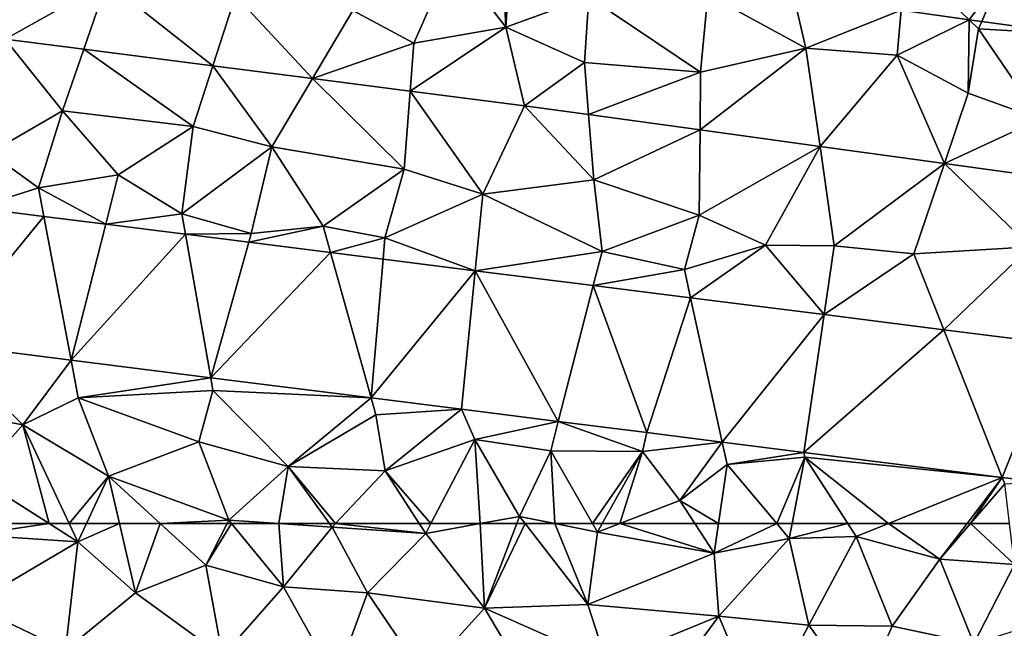
# Model space of a CAD drawing. Extents: x 1988 to 3037, y -3000 to -1952.
# Drawn here: x 2577 to 2620, y -2630 to -2603 of the extents above; entities that cross this region are included whole.
import ezdxf

# ---------------------------------------------------------------- set-up
doc = ezdxf.new("R2010")
doc.units = 0
doc.header["$MEASUREMENT"] = 0
doc.layers.add('Terraen', color=33, linetype='Continuous')
doc.layers.add('Terraen_vej', color=33, linetype='Continuous')

# ---------------------------------------------------------------- blocks, each defined once
blk = doc.blocks.new('1km_6222_575_Flyttet_X-573000m_Y-6225000m_ACAD_1_FMEBLOCK70')
at = {"layer": 'Terraen', "color": 9, "true_color": 0xbbbbbb}
for points in [[(33.5, -38.07, 1.94), (29.23, -40.38, 1.97), (31.86, -41.8, 1.93)], [(33.5, -38.07, 1.94), (31.86, -41.8, 1.93), (35.83, -41.1, 1.97)], [(35.664, -37.888, 1.976), (33.5, -38.07, 1.94), (35.83, -41.1, 1.97)], [(35.664, -37.888, 1.976), (35.83, -41.1, 1.97), (36.021, -38.01, 1.979)], [(36.021, -38.01, 1.979), (35.83, -41.1, 1.97), (39.4, -39.8, 2)], [(18.63, -39.16, 1.97), (13.46, -38.43, 1.95), (14.25, -41.619, 2.385)], [(18.63, -39.16, 1.97), (14.25, -41.619, 2.385), (17.634, -42.054, 2.387)], [(18.63, -39.16, 1.97), (17.634, -42.054, 2.387), (23.199, -42.769, 2.391)], [(18.63, -39.16, 1.97), (23.199, -42.769, 2.391), (24.18, -39.74, 1.97)], [(27.485, -43.319, 2.394), (24.18, -39.74, 1.97), (23.199, -42.769, 2.391)], [(29.23, -40.38, 1.97), (24.18, -39.74, 1.97), (27.485, -43.319, 2.394)], [(35.83, -41.1, 1.97), (39.21, -42.63, 1.91), (39.4, -39.8, 2)], [(39.21, -42.63, 1.91), (44.22, -43.04, 1.93), (39.4, -39.8, 2)], [(44.22, -43.04, 1.93), (44.53, -39.69, 2.04), (39.4, -39.8, 2)], [(48.76, -42.01, 2), (44.53, -39.69, 2.04), (44.22, -43.04, 1.93)], [(48.218, -39.719, 1.948), (44.53, -39.69, 2.04), (48.76, -42.01, 2)], [(48.218, -39.719, 1.948), (48.76, -42.01, 2), (52.86, -40.37, 1.937)], [(29.23, -40.38, 1.97), (27.485, -43.319, 2.394), (31.86, -41.8, 1.93)], [(52.86, -40.37, 1.937), (48.76, -42.01, 2), (52.69, -42.31, 1.99)], [(52.86, -40.37, 1.937), (52.69, -42.31, 1.99), (55.795, -40.781, 1.929)], [(35.83, -41.1, 1.97), (31.86, -41.8, 1.93), (31.701, -43.861, 2.397)], [(35.83, -41.1, 1.97), (31.701, -43.861, 2.397), (36.635, -44.495, 2.4)], [(35.83, -41.1, 1.97), (36.635, -44.495, 2.4), (39.21, -42.63, 1.91)], [(55.795, -40.781, 1.929), (52.69, -42.31, 1.99), (55.75, -43.95, 1.94)], [(55.795, -40.781, 1.929), (55.75, -43.95, 1.94), (56.2, -41.17, 2.01)], [(55.795, -40.781, 1.929), (56.2, -41.17, 2.01), (56.333, -40.857, 1.928)], [(56.333, -40.857, 1.928), (56.2, -41.17, 2.01), (60.387, -41.425, 1.918)], [(56.2, -41.17, 2.01), (55.75, -43.95, 1.94), (58.85, -45.07, 1.92)], [(60.387, -41.425, 1.918), (56.2, -41.17, 2.01), (58.85, -45.07, 1.92)], [(13.58, -46.52, 2.04), (16.72, -44.71, 2.14), (14.25, -41.619, 2.385)], [(14.25, -41.619, 2.385), (16.72, -44.71, 2.14), (17.634, -42.054, 2.387)], [(31.86, -41.8, 1.93), (27.485, -43.319, 2.394), (31.701, -43.861, 2.397)], [(48.76, -42.01, 2), (44.196, -45.535, 2.396), (49.367, -46.246, 2.392)], [(48.76, -42.01, 2), (44.22, -43.04, 1.93), (44.196, -45.535, 2.396)], [(48.76, -42.01, 2), (49.367, -46.246, 2.392), (52.69, -42.31, 1.99)], [(17.634, -42.054, 2.387), (16.72, -44.71, 2.14), (22.35, -45.39, 2.12)], [(23.199, -42.769, 2.391), (17.634, -42.054, 2.387), (22.35, -45.39, 2.12)], [(54.724, -46.983, 2.389), (52.69, -42.31, 1.99), (49.367, -46.246, 2.392)], [(54.724, -46.983, 2.389), (55.75, -43.95, 1.94), (52.69, -42.31, 1.99)], [(25.74, -46.26, 2.12), (23.199, -42.769, 2.391), (22.35, -45.39, 2.12)], [(25.74, -46.26, 2.12), (27.485, -43.319, 2.394), (23.199, -42.769, 2.391)], [(39.21, -42.63, 1.91), (36.635, -44.495, 2.4), (39.387, -44.873, 2.398)], [(39.21, -42.63, 1.91), (39.387, -44.873, 2.398), (44.22, -43.04, 1.93)], [(44.22, -43.04, 1.93), (39.387, -44.873, 2.398), (44.196, -45.535, 2.396)], [(25.74, -46.26, 2.12), (31.44, -47.23, 2.09), (27.485, -43.319, 2.394)], [(31.701, -43.861, 2.397), (27.485, -43.319, 2.394), (31.44, -47.23, 2.09)], [(31.701, -43.861, 2.397), (31.44, -47.23, 2.09), (34.83, -48.3, 2.06)], [(36.635, -44.495, 2.4), (31.701, -43.861, 2.397), (34.83, -48.3, 2.06)], [(54.724, -46.983, 2.389), (58.85, -45.07, 1.92), (55.75, -43.95, 1.94)], [(39.61, -47.69, 2.14), (36.635, -44.495, 2.4), (34.83, -48.3, 2.06)], [(39.61, -47.69, 2.14), (39.387, -44.873, 2.398), (36.635, -44.495, 2.4)], [(13.58, -46.52, 2.04), (15.68, -48.03, 2.07), (16.72, -44.71, 2.14)], [(19.12, -47.47, 2.05), (16.72, -44.71, 2.14), (15.68, -48.03, 2.07)], [(19.12, -47.47, 2.05), (22.35, -45.39, 2.12), (16.72, -44.71, 2.14)], [(39.61, -47.69, 2.14), (44.196, -45.535, 2.396), (39.387, -44.873, 2.398)], [(21.86, -49.15, 2.08), (22.35, -45.39, 2.12), (19.12, -47.47, 2.05)], [(25.74, -46.26, 2.12), (22.35, -45.39, 2.12), (21.86, -49.15, 2.08)], [(58.993, -47.57, 2.387), (58.85, -45.07, 1.92), (54.724, -46.983, 2.389)], [(39.61, -47.69, 2.14), (44.16, -49.21, 2.07), (44.196, -45.535, 2.396)], [(44.16, -49.21, 2.07), (49.367, -46.246, 2.392), (44.196, -45.535, 2.396)], [(47.01, -50.5, 2.04), (49.367, -46.246, 2.392), (44.16, -49.21, 2.07)], [(47.01, -50.5, 2.04), (49.98, -50.53, 2.05), (49.367, -46.246, 2.392)], [(54.724, -46.983, 2.389), (49.367, -46.246, 2.392), (49.98, -50.53, 2.05)], [(12.961, -48.888, 2.052), (15.68, -48.03, 2.07), (13.58, -46.52, 2.04)], [(25.74, -46.26, 2.12), (21.86, -49.15, 2.08), (24.85, -49.99, 2.08)], [(25.74, -46.26, 2.12), (24.85, -49.99, 2.08), (27.95, -49.68, 2.08)], [(25.74, -46.26, 2.12), (27.95, -49.68, 2.08), (31.44, -47.23, 2.09)], [(53.41, -50.87, 2.06), (54.724, -46.983, 2.389), (49.98, -50.53, 2.05)], [(58.44, -50.57, 2.09), (54.724, -46.983, 2.389), (53.41, -50.87, 2.06)], [(58.44, -50.57, 2.09), (58.993, -47.57, 2.387), (54.724, -46.983, 2.389)], [(18.58, -49.596, 2.051), (19.12, -47.47, 2.05), (15.68, -48.03, 2.07)], [(18.58, -49.596, 2.051), (21.86, -49.15, 2.08), (19.12, -47.47, 2.05)], [(27.95, -49.68, 2.08), (30.61, -50.18, 2.09), (31.44, -47.23, 2.09)], [(30.61, -50.18, 2.09), (34.83, -48.3, 2.06), (31.44, -47.23, 2.09)], [(39.61, -47.69, 2.14), (34.83, -48.3, 2.06), (39.97, -50.77, 2.07)], [(39.61, -47.69, 2.14), (39.97, -50.77, 2.07), (44.16, -49.21, 2.07)], [(15.914, -49.26, 2.052), (15.68, -48.03, 2.07), (12.961, -48.888, 2.052)], [(18.58, -49.596, 2.051), (15.68, -48.03, 2.07), (15.914, -49.26, 2.052)], [(34.503, -51.601, 2.047), (34.83, -48.3, 2.06), (30.61, -50.18, 2.09)], [(34.503, -51.601, 2.047), (39.97, -50.77, 2.07), (34.83, -48.3, 2.06)], [(22.015, -50.028, 2.05), (21.86, -49.15, 2.08), (18.58, -49.596, 2.051)], [(22.015, -50.028, 2.05), (24.85, -49.99, 2.08), (21.86, -49.15, 2.08)], [(44.16, -49.21, 2.07), (39.97, -50.77, 2.07), (43.52, -51.55, 2.07)], [(47.01, -50.5, 2.04), (44.16, -49.21, 2.07), (43.52, -51.55, 2.07)], [(24.743, -50.372, 2.049), (24.85, -49.99, 2.08), (22.015, -50.028, 2.05)], [(24.743, -50.372, 2.049), (27.95, -49.68, 2.08), (24.85, -49.99, 2.08)], [(28.267, -50.816, 2.049), (27.95, -49.68, 2.08), (24.743, -50.372, 2.049)], [(28.267, -50.816, 2.049), (30.61, -50.18, 2.09), (27.95, -49.68, 2.08)], [(30.531, -51.101, 2.048), (30.61, -50.18, 2.09), (28.267, -50.816, 2.049)], [(34.503, -51.601, 2.047), (30.61, -50.18, 2.09), (30.531, -51.101, 2.048)], [(39.592, -52.242, 2.046), (39.97, -50.77, 2.07), (34.503, -51.601, 2.047)], [(39.592, -52.242, 2.046), (43.52, -51.55, 2.07), (39.97, -50.77, 2.07)], [(43.787, -52.77, 2.045), (47.01, -50.5, 2.04), (43.52, -51.55, 2.07)], [(49.544, -53.495, 2.043), (47.01, -50.5, 2.04), (43.787, -52.77, 2.045)], [(49.544, -53.495, 2.043), (49.98, -50.53, 2.05), (47.01, -50.5, 2.04)], [(49.544, -53.495, 2.043), (53.41, -50.87, 2.06), (49.98, -50.53, 2.05)], [(54.704, -54.145, 2.042), (53.41, -50.87, 2.06), (49.544, -53.495, 2.043)], [(54.704, -54.145, 2.042), (58.44, -50.57, 2.09), (53.41, -50.87, 2.06)], [(59.529, -54.753, 2.04), (58.44, -50.57, 2.09), (54.704, -54.145, 2.042)], [(43.787, -52.77, 2.045), (43.52, -51.55, 2.07), (39.592, -52.242, 2.046)], [(11.43, -54.743, 1.887), (9.83, -57.27, 1.8), (15.01, -58.24, 1.77)], [(11.43, -54.743, 1.887), (15.01, -58.24, 1.77), (17.091, -55.456, 1.886)], [(17.091, -55.456, 1.886), (15.01, -58.24, 1.77), (17.4, -57.08, 1.83)], [(17.091, -55.456, 1.886), (17.4, -57.08, 1.83), (23.104, -56.213, 1.884)], [(23.104, -56.213, 1.884), (17.4, -57.08, 1.83), (23.2, -56.76, 1.84)], [(23.104, -56.213, 1.884), (23.2, -56.76, 1.84), (30.015, -57.083, 1.882)], [(22.59, -58.97, 1.77), (23.2, -56.76, 1.84), (17.4, -57.08, 1.83)], [(26.44, -60.04, 1.78), (23.2, -56.76, 1.84), (22.59, -58.97, 1.77)], [(30.015, -57.083, 1.882), (23.2, -56.76, 1.84), (26.44, -60.04, 1.78)], [(13, -60.5, 1.77), (15.01, -58.24, 1.77), (9.83, -57.27, 1.8)], [(18.7, -60.46, 1.75), (17.4, -57.08, 1.83), (15.01, -58.24, 1.77)], [(18.7, -60.46, 1.75), (22.59, -58.97, 1.77), (17.4, -57.08, 1.83)], [(30.015, -57.083, 1.882), (26.44, -60.04, 1.78), (30.22, -57.82, 1.85)], [(30.015, -57.083, 1.882), (30.22, -57.82, 1.85), (33.911, -57.574, 1.881)], [(33.911, -57.574, 1.881), (30.22, -57.82, 1.85), (30.63, -60.22, 1.79)], [(33.911, -57.574, 1.881), (30.63, -60.22, 1.79), (34.49, -58.87, 1.83)], [(33.911, -57.574, 1.881), (34.49, -58.87, 1.83), (38.086, -58.1, 1.88)], [(30.22, -57.82, 1.85), (26.44, -60.04, 1.78), (30.63, -60.22, 1.79)], [(38.086, -58.1, 1.88), (34.49, -58.87, 1.83), (37.76, -59.37, 1.83)], [(38.086, -58.1, 1.88), (37.76, -59.37, 1.83), (41.71, -59.4, 1.85)], [(38.086, -58.1, 1.88), (41.71, -59.4, 1.85), (41.899, -58.58, 1.879)], [(15.01, -58.24, 1.77), (13, -60.5, 1.77), (16.14, -62.5, 1.856)], [(17.009, -62.5, 1.871), (15.01, -58.24, 1.77), (16.14, -62.5, 1.856)], [(18.7, -60.46, 1.75), (15.01, -58.24, 1.77), (17.009, -62.5, 1.871)], [(18.7, -60.46, 1.75), (23.89, -62.36, 1.79), (22.59, -58.97, 1.77)], [(23.89, -62.36, 1.79), (26.44, -60.04, 1.78), (22.59, -58.97, 1.77)], [(32.595, -62.5, 1.785), (34.49, -58.87, 1.83), (30.63, -60.22, 1.79)], [(34.718, -62.5, 1.763), (34.49, -58.87, 1.83), (32.595, -62.5, 1.785)], [(34.49, -58.87, 1.83), (36.41, -62.19, 1.75), (37.76, -59.37, 1.83)], [(34.718, -62.5, 1.763), (36.41, -62.19, 1.75), (34.49, -58.87, 1.83)], [(41.899, -58.58, 1.879), (41.71, -59.4, 1.85), (45.148, -58.989, 1.878)], [(37.942, -62.5, 1.741), (37.76, -59.37, 1.83), (36.41, -62.19, 1.75)], [(37.942, -62.5, 1.741), (39.558, -62.5, 1.741), (37.76, -59.37, 1.83)], [(39.558, -62.5, 1.741), (41.71, -59.4, 1.85), (37.76, -59.37, 1.83)], [(39.558, -62.5, 1.741), (39.977, -62.5, 1.743), (41.71, -59.4, 1.85)], [(39.977, -62.5, 1.743), (40.736, -62.5, 1.741), (41.71, -59.4, 1.85)], [(40.736, -62.5, 1.741), (43.32, -61.51, 1.77), (41.71, -59.4, 1.85)], [(45.148, -58.989, 1.878), (41.71, -59.4, 1.85), (43.32, -61.51, 1.77)], [(45.148, -58.989, 1.878), (43.32, -61.51, 1.77), (45.36, -59.96, 1.85)], [(45.148, -58.989, 1.878), (45.36, -59.96, 1.85), (48.671, -59.433, 1.877)], [(48.671, -59.433, 1.877), (45.36, -59.96, 1.85), (48.71, -59.64, 1.87)], [(48.71, -59.64, 1.87), (45.36, -59.96, 1.85), (47.501, -62.5, 1.77)], [(48.163, -62.5, 1.772), (48.71, -59.64, 1.87), (47.501, -62.5, 1.77)], [(50.566, -62.5, 1.778), (48.71, -59.64, 1.87), (48.163, -62.5, 1.772)], [(48.671, -59.433, 1.877), (48.71, -59.64, 1.87), (57.219, -60.509, 1.874)], [(52.311, -62.5, 1.785), (57.219, -60.509, 1.874), (48.71, -59.64, 1.87)], [(52.311, -62.5, 1.785), (48.71, -59.64, 1.87), (50.566, -62.5, 1.778)], [(26.038, -62.5, 1.79), (26.44, -60.04, 1.78), (23.89, -62.36, 1.79)], [(26.038, -62.5, 1.79), (28.231, -62.5, 1.789), (26.44, -60.04, 1.78)], [(28.231, -62.5, 1.789), (28.481, -62.5, 1.79), (26.44, -60.04, 1.78)], [(28.481, -62.5, 1.79), (30.63, -60.22, 1.79), (26.44, -60.04, 1.78)], [(28.481, -62.5, 1.79), (32.094, -62.5, 1.782), (30.63, -60.22, 1.79)], [(32.595, -62.5, 1.785), (30.63, -60.22, 1.79), (32.094, -62.5, 1.782)], [(44.987, -62.5, 1.783), (45.36, -59.96, 1.85), (43.32, -61.51, 1.77)], [(44.987, -62.5, 1.783), (47.501, -62.5, 1.77), (45.36, -59.96, 1.85)], [(16.14, -62.5, 1.856), (13, -60.5, 1.77), (12.863, -62.5, 1.907)], [(17.748, -62.5, 1.851), (18.7, -60.46, 1.75), (17.009, -62.5, 1.871)], [(19.175, -62.5, 1.872), (18.7, -60.46, 1.75), (17.748, -62.5, 1.851)], [(23.89, -62.36, 1.79), (18.7, -60.46, 1.75), (20.932, -62.5, 1.851)], [(20.932, -62.5, 1.851), (18.7, -60.46, 1.75), (19.175, -62.5, 1.872)], [(55.703, -62.5, 1.81), (57.219, -60.509, 1.874), (52.311, -62.5, 1.785)], [(55.857, -62.5, 1.812), (57.219, -60.509, 1.874), (55.703, -62.5, 1.81)], [(55.857, -62.5, 1.812), (57.33, -60.79, 1.87), (57.219, -60.509, 1.874)], [(58.785, -60.706, 1.874), (57.219, -60.509, 1.874), (57.33, -60.79, 1.87)], [(55.857, -62.5, 1.812), (57.537, -62.5, 1.816), (57.33, -60.79, 1.87)], [(40.736, -62.5, 1.741), (43.968, -62.5, 1.761), (43.32, -61.51, 1.77)], [(43.968, -62.5, 1.761), (44.987, -62.5, 1.783), (43.32, -61.51, 1.77)], [(23.817, -62.5, 1.801), (23.89, -62.36, 1.79), (20.932, -62.5, 1.851)], [(24.005, -62.5, 1.8), (23.89, -62.36, 1.79), (23.817, -62.5, 1.801)], [(24.005, -62.5, 1.8), (26.038, -62.5, 1.79), (23.89, -62.36, 1.79)], [(34.718, -62.5, 1.763), (36.292, -62.5, 1.769), (36.41, -62.19, 1.75)], [(36.292, -62.5, 1.769), (36.651, -62.5, 1.761), (36.41, -62.19, 1.75)], [(36.651, -62.5, 1.761), (37.942, -62.5, 1.741), (36.41, -62.19, 1.75)]]:
    blk.add_polyline3d(points, close=True, dxfattribs=at)
blk = doc.blocks.new('1km_6222_575_Flyttet_X-573000m_Y-6225000m_ACAD_1_FMEBLOCK75')
at = {"layer": 'Terraen_vej', "color": 251, "true_color": 0x555555}
for points in [[(53.333, -39.088, 1.952), (52.86, -41.041, 1.937), (55.795, -41.452, 1.929)], [(53.333, -39.088, 1.952), (55.795, -41.452, 1.929), (57.141, -39.621, 1.936)], [(57.141, -39.621, 1.936), (55.795, -41.452, 1.929), (56.333, -41.527, 1.928)], [(57.141, -39.621, 1.936), (56.333, -41.527, 1.928), (60.387, -42.096, 1.918)], [(11.43, -55.414, 1.887), (15.914, -49.931, 2.052), (12.961, -49.559, 2.052)], [(17.091, -56.127, 1.886), (15.914, -49.931, 2.052), (11.43, -55.414, 1.887)], [(17.091, -56.127, 1.886), (18.58, -50.267, 2.051), (15.914, -49.931, 2.052)], [(17.091, -56.127, 1.886), (22.015, -50.699, 2.05), (18.58, -50.267, 2.051)], [(17.091, -56.127, 1.886), (23.104, -56.884, 1.884), (22.015, -50.699, 2.05)], [(23.104, -56.884, 1.884), (24.743, -51.043, 2.049), (22.015, -50.699, 2.05)], [(23.104, -56.884, 1.884), (28.267, -51.487, 2.049), (24.743, -51.043, 2.049)], [(23.104, -56.884, 1.884), (30.015, -57.754, 1.882), (28.267, -51.487, 2.049)], [(30.015, -57.754, 1.882), (30.531, -51.772, 2.048), (28.267, -51.487, 2.049)], [(30.015, -57.754, 1.882), (34.503, -52.272, 2.047), (30.531, -51.772, 2.048)], [(30.015, -57.754, 1.882), (33.911, -58.245, 1.881), (34.503, -52.272, 2.047)], [(33.911, -58.245, 1.881), (38.086, -58.771, 1.88), (34.503, -52.272, 2.047)], [(38.086, -58.771, 1.88), (39.592, -52.913, 2.046), (34.503, -52.272, 2.047)], [(38.086, -58.771, 1.88), (41.899, -59.251, 1.879), (39.592, -52.913, 2.046)], [(41.899, -59.251, 1.879), (43.787, -53.441, 2.045), (39.592, -52.913, 2.046)], [(41.899, -59.251, 1.879), (45.148, -59.66, 1.878), (43.787, -53.441, 2.045)], [(45.148, -59.66, 1.878), (49.544, -54.166, 2.043), (43.787, -53.441, 2.045)], [(45.148, -59.66, 1.878), (48.671, -60.104, 1.877), (49.544, -54.166, 2.043)], [(48.671, -60.104, 1.877), (54.704, -54.816, 2.042), (49.544, -54.166, 2.043)], [(48.671, -60.104, 1.877), (57.219, -61.18, 1.874), (54.704, -54.816, 2.042)], [(57.219, -61.18, 1.874), (59.529, -55.424, 2.04), (54.704, -54.816, 2.042)], [(58.785, -61.377, 1.874), (59.529, -55.424, 2.04), (57.219, -61.18, 1.874)]]:
    blk.add_polyline3d(points, close=True, dxfattribs=at)
blk = doc.blocks.new('1km_6222_575_Flyttet_X-573000m_Y-6225000m_ACAD_1_FMEBLOCK105')
at = {"layer": 'Terraen', "color": 9, "true_color": 0xbbbbbb}
for points in [[(16.14, 62.5, 1.856), (12.863, 62.5, 1.907), (12.83, 62.01, 1.94)], [(16.14, 62.5, 1.856), (12.83, 62.01, 1.94), (17.38, 61.71, 1.89)], [(17.009, 62.5, 1.871), (16.14, 62.5, 1.856), (17.38, 61.71, 1.89)], [(17.748, 62.5, 1.851), (17.009, 62.5, 1.871), (17.38, 61.71, 1.89)], [(19.175, 62.5, 1.872), (17.748, 62.5, 1.851), (17.38, 61.71, 1.89)], [(19.175, 62.5, 1.872), (17.38, 61.71, 1.89), (19.87, 59.51, 2.05)], [(20.932, 62.5, 1.851), (19.175, 62.5, 1.872), (19.87, 59.51, 2.05)], [(20.932, 62.5, 1.851), (19.87, 59.51, 2.05), (22.89, 60.71, 1.94)], [(23.817, 62.5, 1.801), (20.932, 62.5, 1.851), (22.89, 60.71, 1.94)], [(24.005, 62.5, 1.8), (23.817, 62.5, 1.801), (22.89, 60.71, 1.94)], [(24.005, 62.5, 1.8), (22.89, 60.71, 1.94), (26.24, 59.78, 1.99)], [(24.005, 62.5, 1.8), (26.24, 59.78, 1.99), (26.038, 62.5, 1.79)], [(26.24, 59.78, 1.99), (28.34, 62.35, 1.79), (26.038, 62.5, 1.79)], [(26.038, 62.5, 1.79), (28.34, 62.35, 1.79), (28.231, 62.5, 1.789)], [(28.231, 62.5, 1.789), (28.34, 62.35, 1.79), (28.481, 62.5, 1.79)], [(28.481, 62.5, 1.79), (28.34, 62.35, 1.79), (32.37, 62.07, 1.78)], [(28.481, 62.5, 1.79), (32.37, 62.07, 1.78), (32.094, 62.5, 1.782)], [(32.595, 62.5, 1.785), (32.094, 62.5, 1.782), (32.37, 62.07, 1.78)], [(34.718, 62.5, 1.763), (32.37, 62.07, 1.78), (34.91, 58.86, 1.99)], [(34.718, 62.5, 1.763), (32.595, 62.5, 1.785), (32.37, 62.07, 1.78)], [(34.718, 62.5, 1.763), (34.91, 58.86, 1.99), (36.292, 62.5, 1.769)], [(36.292, 62.5, 1.769), (34.91, 58.86, 1.99), (36.651, 62.5, 1.761)], [(34.91, 58.86, 1.99), (39.36, 59.01, 1.89), (36.651, 62.5, 1.761)], [(36.651, 62.5, 1.761), (39.36, 59.01, 1.89), (37.942, 62.5, 1.741)], [(37.942, 62.5, 1.741), (39.77, 62.13, 1.73), (39.558, 62.5, 1.741)], [(39.36, 59.01, 1.89), (39.77, 62.13, 1.73), (37.942, 62.5, 1.741)], [(39.558, 62.5, 1.741), (39.77, 62.13, 1.73), (39.977, 62.5, 1.743)], [(39.977, 62.5, 1.743), (39.77, 62.13, 1.73), (40.736, 62.5, 1.741)], [(40.736, 62.5, 1.741), (39.77, 62.13, 1.73), (44.8, 61.23, 1.75)], [(40.736, 62.5, 1.741), (44.8, 61.23, 1.75), (43.968, 62.5, 1.761)], [(43.968, 62.5, 1.761), (44.8, 61.23, 1.75), (44.987, 62.5, 1.783)], [(44.987, 62.5, 1.783), (44.8, 61.23, 1.75), (47.501, 62.5, 1.77)], [(44.8, 61.23, 1.75), (48.04, 61.86, 1.75), (47.501, 62.5, 1.77)], [(48.163, 62.5, 1.772), (47.501, 62.5, 1.77), (48.04, 61.86, 1.75)], [(50.566, 62.5, 1.778), (48.163, 62.5, 1.772), (48.04, 61.86, 1.75)], [(50.566, 62.5, 1.778), (48.04, 61.86, 1.75), (50.93, 61.94, 1.76)], [(52.311, 62.5, 1.785), (50.566, 62.5, 1.778), (50.93, 61.94, 1.76)], [(52.311, 62.5, 1.785), (50.93, 61.94, 1.76), (54.53, 60.96, 1.76)], [(52.311, 62.5, 1.785), (54.53, 60.96, 1.76), (55.703, 62.5, 1.81)], [(55.857, 62.5, 1.812), (54.53, 60.96, 1.76), (57.75, 60.74, 1.76)], [(55.857, 62.5, 1.812), (55.703, 62.5, 1.81), (54.53, 60.96, 1.76)], [(55.857, 62.5, 1.812), (57.75, 60.74, 1.76), (57.537, 62.5, 1.816)], [(17.38, 61.71, 1.89), (12.83, 62.01, 1.94), (12.77, 59, 2.06)], [(28.34, 62.35, 1.79), (26.24, 59.78, 1.99), (29.86, 59.52, 1.98)], [(28.34, 62.35, 1.79), (29.86, 59.52, 1.98), (32.37, 62.07, 1.78)], [(34.91, 58.86, 1.99), (32.37, 62.07, 1.78), (29.86, 59.52, 1.98)], [(44.8, 61.23, 1.75), (39.77, 62.13, 1.73), (39.36, 59.01, 1.89)], [(17.38, 61.71, 1.89), (12.77, 59, 2.06), (16.85, 57.04, 2.1)], [(17.38, 61.71, 1.89), (16.85, 57.04, 2.1), (19.87, 59.51, 2.05)], [(44.8, 61.23, 1.75), (45, 58.51, 1.87), (48.04, 61.86, 1.75)], [(48.88, 58.12, 1.9), (48.04, 61.86, 1.75), (45, 58.51, 1.87)], [(50.93, 61.94, 1.76), (48.04, 61.86, 1.75), (48.88, 58.12, 1.9)], [(50.93, 61.94, 1.76), (48.88, 58.12, 1.9), (52.47, 58.08, 1.83)], [(50.93, 61.94, 1.76), (52.47, 58.08, 1.83), (54.53, 60.96, 1.76)], [(44.8, 61.23, 1.75), (39.36, 59.01, 1.89), (45, 58.51, 1.87)], [(23.61, 56.79, 2.07), (22.89, 60.71, 1.94), (19.87, 59.51, 2.05)], [(23.61, 56.79, 2.07), (26.24, 59.78, 1.99), (22.89, 60.71, 1.94)], [(54.53, 60.96, 1.76), (52.47, 58.08, 1.83), (55.99, 57.33, 1.87)], [(54.53, 60.96, 1.76), (55.99, 57.33, 1.87), (57.75, 60.74, 1.76)], [(60.1, 58.61, 1.76), (57.75, 60.74, 1.76), (55.99, 57.33, 1.87)], [(23.61, 56.79, 2.07), (19.87, 59.51, 2.05), (16.85, 57.04, 2.1)], [(23.61, 56.79, 2.07), (28.48, 55.75, 2.08), (26.24, 59.78, 1.99)], [(29.86, 59.52, 1.98), (26.24, 59.78, 1.99), (28.48, 55.75, 2.08)], [(29.86, 59.52, 1.98), (28.48, 55.75, 2.08), (32.27, 55.95, 2.08)], [(34.91, 58.86, 1.99), (29.86, 59.52, 1.98), (32.27, 55.95, 2.08)], [(12.77, 59, 2.06), (12.598, 55.156, 2.415), (16.85, 57.04, 2.1)], [(34.91, 58.86, 1.99), (40.17, 56.53, 2.06), (39.36, 59.01, 1.89)], [(45, 58.51, 1.87), (39.36, 59.01, 1.89), (40.17, 56.53, 2.06)], [(34.91, 58.86, 1.99), (32.27, 55.95, 2.08), (39.058, 51.856, 2.396)], [(34.91, 58.86, 1.99), (39.058, 51.856, 2.396), (40.17, 56.53, 2.06)], [(45, 58.51, 1.87), (40.17, 56.53, 2.06), (42.24, 54.76, 2.07)], [(45, 58.51, 1.87), (42.24, 54.76, 2.07), (46.81, 54.19, 2.06)], [(48.88, 58.12, 1.9), (45, 58.51, 1.87), (46.81, 54.19, 2.06)], [(48.88, 58.12, 1.9), (46.81, 54.19, 2.06), (51.13, 55.01, 2.05)], [(48.88, 58.12, 1.9), (51.13, 55.01, 2.05), (52.47, 58.08, 1.83)], [(52.47, 58.08, 1.83), (51.13, 55.01, 2.05), (55.99, 57.33, 1.87)]]:
    blk.add_polyline3d(points, close=True, dxfattribs=at)

msp = doc.modelspace()

# ---------------------------------------------------------------- block references
at = {"layer": 'Terraen', "color": 9, "true_color": 0xbbbbbb}
for name, p in [('1km_6222_575_Flyttet_X-573000m_Y-6225000m_ACAD_1_FMEBLOCK70', (2562.5, -2562.5)), ('1km_6222_575_Flyttet_X-573000m_Y-6225000m_ACAD_1_FMEBLOCK105', (2562.5, -2687.5))]:
    msp.add_blockref(name, p, dxfattribs=at)
at = {"layer": 'Terraen_vej', "color": 251, "true_color": 0x555555}
msp.add_blockref('1km_6222_575_Flyttet_X-573000m_Y-6225000m_ACAD_1_FMEBLOCK75', (2562.5, -2561.829), dxfattribs=at)

doc.saveas('drawing.dxf')
